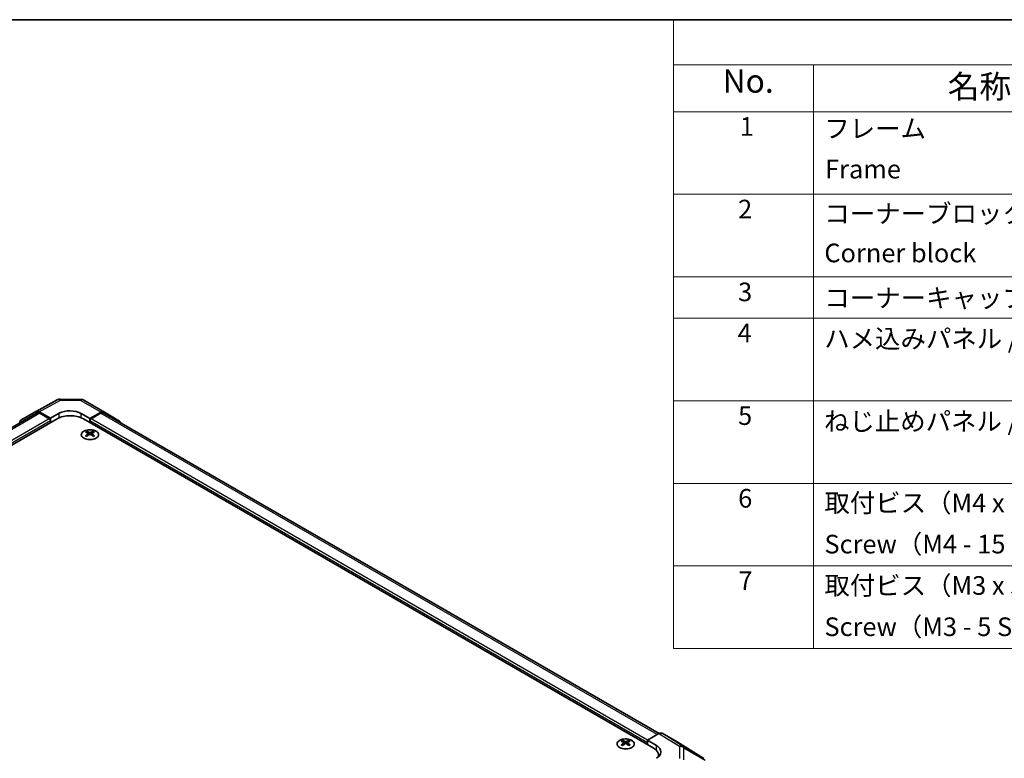
# Model space of a CAD drawing. Units: millimetres. Extents: x 43 to 6751, y 12 to 867.
# Drawn here: x 313 to 630, y 629 to 867 of the extents above; entities that cross this region are included whole.
import ezdxf

# ---------------------------------------------------------------- set-up
doc = ezdxf.new("R2010")
doc.units = ezdxf.units.MM
doc.header["$LTSCALE"] = 3
for name, color, linetype, lineweight in [('Border (ISO)', 7, 'Continuous', 35), ('Symbol (ISO)', 7, 'Continuous', 18), ('Visible (ISO)', 7, 'Continuous', 35), ('Visible Narrow (ISO)', 7, 'Continuous', 25)]:
    doc.layers.add(name, color=color, linetype=linetype, lineweight=lineweight)
doc.styles.add('Note Text (TK)', font='txt')
doc.styles.add('Note Text (TK2)', font='txt')

# ---------------------------------------------------------------- blocks, each defined once
blk = doc.blocks.new('図面枠 tk図枠')
at = {"layer": 'Border (ISO)'}
blk.add_line((14.5, 289), (405.5, 289), dxfattribs=at)
blk = doc.blocks.new('構成内容 _ Components')
at = {"layer": 'Symbol (ISO)'}
for p, q in [((405.5, 289), (174.5, 289)), ((174.5, 289), (174.5, 284.16)), ((405.5, 284.16), (174.5, 284.16)), ((174.5, 284.16), (174.5, 279.12)), ((189.5, 284.16), (189.5, 279.12)), ((405.5, 279.12), (174.5, 279.12)), ((174.5, 279.12), (174.5, 221.49)), ((189.5, 279.12), (189.5, 221.49)), ((405.5, 270.25), (174.5, 270.25)), ((405.5, 261.39), (174.5, 261.39)), ((405.5, 256.95), (174.5, 256.95)), ((405.5, 248.09), (174.5, 248.09)), ((405.5, 239.22), (174.5, 239.22)), ((405.5, 230.36), (174.5, 230.36)), ((405.5, 221.49), (174.5, 221.49))]:
    blk.add_line(p, q, dxfattribs=at)
at = {"layer": 'Symbol (ISO)', "color": 7, "attachment_point": 7}
for s, insert, char_height, style in [('No.', (179.76, 280.38), 2.5, 'Note Text (TK)'), ('名称 / Part name', (203.92, 279.79), 2.5, 'Note Text (TK)'), ('1', (181.6, 275.91), 2, 'Note Text (TK2)'), ('フレーム', (190.67, 275.69), 2, 'Note Text (TK2)'), ('Frame', (190.76, 271.33), 2, 'Note Text (TK2)'), ('2', (181.42, 267.04), 2, 'Note Text (TK2)'), ('コーナーブロック', (190.69, 266.55), 2, 'Note Text (TK2)'), ('Corner block', (190.68, 262.33), 2, 'Note Text (TK2)'), ('3', (181.42, 258.15), 2, 'Note Text (TK2)'), ('コーナーキャップ / Blind plug', (190.69, 257.5), 2, 'Note Text (TK2)'), ('4', (181.37, 253.74), 2, 'Note Text (TK2)'), ('ハメ込みパネル / Slide panel', (190.67, 253.13), 2, 'Note Text (TK2)'), ('5', (181.42, 244.87), 2, 'Note Text (TK2)'), ('ねじ止めパネル / Screwed panel', (190.64, 244.26), 2, 'Note Text (TK2)'), ('6', (181.43, 235.99), 2, 'Note Text (TK2)'), ('取付ビス（M4 x 15 ナベ）', (190.69, 235.5), 2, 'Note Text (TK2)'), ('Screw（M4 - 15 Pan head）', (190.69, 231.07), 2, 'Note Text (TK2)'), ('7', (181.47, 227.16), 2, 'Note Text (TK2)'), ('取付ビス（M3 x 5 座付丸皿）', (190.69, 226.63), 2, 'Note Text (TK2)'), ('Screw（M3 - 5 Slotted raised countersunk）', (190.69, 222.2), 2, 'Note Text (TK2)')]:
    blk.add_mtext(s, dxfattribs=dict(at, insert=insert, char_height=char_height, style=style))

msp = doc.modelspace()

# ---------------------------------------------------------------- linework, layer by layer
at = {"layer": 'Visible (ISO)'}
for p, q in [((318.1479, 740.8543), (325.0087, 744.5435)), ((325.9761, 744.7819), (332.5683, 744.7155)), ((333.5482, 744.4476), (340.1545, 740.6335)), ((318.3415, 740.3142), (139.3104, 636.9505)), ((313.3009, 738.0562), (318.1303, 740.8444)), ((322.7862, 738.6345), (319.1302, 740.7454)), ((322.4327, 738.4304), (319.3415, 740.2151)), ((322.7862, 738.6345), (325.6147, 740.2105)), ((332.6857, 740.1393), (335.5142, 738.5063)), ((339.1792, 740.5484), (335.5142, 738.5063)), ((338.9589, 740.2151), (335.8677, 738.4304)), ((518.7964, 637.0623), (339.9589, 740.3142)), ((340.1632, 740.6284), (345.0081, 737.7326)), ((141.4134, 632.49), (324.9076, 738.4304)), ((322.7862, 737.2057), (322.7862, 738.6345)), ((322.7862, 737.2057), (322.7862, 737.8181)), ((516.8871, 632.49), (333.3929, 738.4304)), ((335.5142, 738.5063), (335.5142, 737.2057)), ((335.5142, 737.8181), (335.5142, 737.2057)), ((334.4889, 734.4292), (334.4889, 734.0524)), ((335.0082, 733.7697), (335.0665, 733.226)), ((335.1971, 733.3165), (335.0476, 733.4028)), ((335.9808, 733.4028), (335.8313, 733.3165)), ((336.0202, 733.7697), (335.9618, 733.226)), ((336.5395, 734.4292), (336.5395, 734.0524)), ((507.0229, 634.8167), (507.0229, 634.4398)), ((509.0735, 634.8167), (509.0735, 634.4398)), ((515.1193, 634.9395), (518.7753, 637.0503)), ((515.1193, 633.5106), (515.1193, 634.9395)), ((515.1193, 634.9395), (517.9477, 633.2495)), ((524.6047, 634.3611), (519.7752, 637.1494)), ((533.2467, 629.0174), (524.622, 634.3507)), ((507.5422, 634.1571), (507.6006, 633.6134)), ((507.7311, 633.7039), (507.5816, 633.7902)), ((508.5148, 633.7902), (508.3653, 633.7039)), ((508.5542, 634.1571), (508.4959, 633.6134)), ((515.1193, 633.5106), (515.1193, 634.123)), ((518.6444, 629.6016), (518.6444, 630.0405))]:
    msp.add_line(p, q, dxfattribs=at)
for centre, start, end in [((325.9559, 742.782), 89.422611, 118.268301), ((332.5482, 742.7156), 60, 89.422611)]:
    msp.add_arc(centre, 2, start, end, dxfattribs=at)
for centre, major_axis, ratio, start_param, end_param in [((319.1306, 739.1119), (-1.0003, 1.7326), 0.57717444, 5.49793944, 6.28318531), ((319.3415, 738.5821), (-1, 1.7321), 0.57735027, 5.49778714, 6.28318531), ((329.1502, 735.9809), (6, 0), 0.57735027, 0.78539816, 2.35619449), ((329.1502, 738.1693), (4.9998, -0.0743), 0.56718765, 0.79382545, 2.36462177), ((338.9589, 738.5821), (1, 1.7321), 0.57735027, 0, 0.78539816), ((339.1545, 738.9014), (1, 1.7321), 0.57735027, 6.27445866, 7.05113018), ((314.3012, 736.3236), (-1.0003, 1.7326), 0.57717444, 0, 0.7703399), ((322.4327, 738.0222), (-0.25, 0.433), 0.57735027, 3.92699082, 5.49778714), ((335.8677, 738.0222), (-0.25, -0.433), 0.57735027, 3.92699082, 5.49778714), ((343.9995, 736.0057), (1, 1.7321), 0.57735027, 5.73888329, 6.27445866), ((334.7484, 727.9928), (3.2043, 6.7271), 0.62547267, 0.69994966, 0.77562357), ((335.766, 727.7989), (-4.2226, 6.2245), 0.52483389, 5.52432463, 5.6901366), ((335.766, 727.5081), (3.2346, 6.7906), 0.62547267, 0.80431066, 0.97012263), ((334.7484, 727.1086), (-4.183, 6.1663), 0.52483389, 5.41996363, 5.49563754), ((335.2624, 727.5081), (3.2346, -6.7906), 0.62547267, 2.47033009, 2.63614206), ((335.2624, 727.7989), (-4.2226, -6.2245), 0.52483389, 4.03350142, 4.19931339), ((335.766, 727.5081), (3.2346, 6.7906), 0.62547267, 0.5054506, 0.67126257), ((335.766, 727.7989), (-4.2226, 6.2245), 0.52483389, 5.22546457, 5.39127654), ((335.2624, 727.7989), (-4.2226, -6.2245), 0.52483389, 3.73464136, 3.90045333), ((335.2624, 727.5081), (3.2346, -6.7906), 0.62547267, 2.17147002, 2.33728199), ((336.2799, 727.9928), (3.2043, -6.7271), 0.62547267, 2.36596909, 2.44164299), ((336.2799, 727.1086), (-4.183, -6.1663), 0.52483389, 3.92914042, 4.00481433), ((507.2825, 628.3802), (3.2043, 6.7271), 0.62547267, 0.69994966, 0.77562357), ((508.3, 628.1863), (-4.2226, 6.2245), 0.52483389, 5.52432463, 5.6901366), ((507.7964, 627.8956), (3.2346, -6.7906), 0.62547267, 2.47033009, 2.63614206), ((508.3, 627.8956), (3.2346, 6.7906), 0.62547267, 0.5054506, 0.67126257), ((507.7964, 628.1863), (-4.2226, -6.2245), 0.52483389, 3.73464136, 3.90045333), ((508.814, 628.3802), (3.2043, -6.7271), 0.62547267, 2.36596909, 2.44164299), ((518.7749, 635.4168), (1.0003, 1.7326), 0.57717444, 0, 0.78524587), ((523.6044, 632.6285), (1.0003, 1.7326), 0.57717444, 6.26573733, 6.28318531), ((508.3, 627.8956), (3.2346, 6.7906), 0.62547267, 0.80431066, 0.97012263), ((507.2825, 627.496), (-4.183, 6.1663), 0.52483389, 5.41996363, 5.49563754), ((507.7964, 628.1863), (-4.2226, -6.2245), 0.52483389, 4.03350142, 4.19931339), ((508.3, 628.1863), (-4.2226, 6.2245), 0.52483389, 5.22546457, 5.39127654), ((507.7964, 627.8956), (3.2346, -6.7906), 0.62547267, 2.17147002, 2.33728199), ((508.814, 627.496), (-4.183, -6.1663), 0.52483389, 3.92914042, 4.00481433), ((512.6444, 630.0405), (6, 0), 0.57735027, 6.14005586, 7.06858347), ((514.4122, 631.2082), (-4.9998, 0.0769), 0.58733688, 2.36523113, 3.93602746), ((514.4122, 628.8158), (-5, 0), 0.57735027, 3.55626047, 3.7138013)]:
    msp.add_ellipse(centre, major_axis=major_axis, ratio=ratio, start_param=start_param, end_param=end_param, dxfattribs=at)
for points, knots in [([(337.4801, 732.1947), (337.6905, 732.3161), (337.867, 732.4573), (338.1342, 732.765), (338.225, 732.9314), (338.3109, 733.272), (338.3065, 733.4459), (338.2039, 733.7838), (338.1057, 733.9478), (337.8252, 734.25), (337.6424, 734.3882), (337.211, 734.6244), (336.9622, 734.7223), (336.4242, 734.8678), (336.135, 734.9154), (335.5453, 734.9556), (335.245, 734.9482), (334.6634, 734.8791), (334.3823, 734.8175), (333.8677, 734.646), (333.6342, 734.5362), (333.2387, 734.2795), (333.0767, 734.1325), (332.8411, 733.8163), (332.7673, 733.6471), (332.7158, 733.3044), (332.7377, 733.1311), (332.8739, 732.7973), (332.9885, 732.6368), (333.2992, 732.3445), (333.4956, 732.2127), (333.9503, 731.9915), (334.2085, 731.9022), (334.7602, 731.7751), (335.0537, 731.7373), (335.6464, 731.7171), (335.9455, 731.7346), (336.5191, 731.8232), (336.7935, 731.8942), (337.1994, 732.0484), (337.3465, 732.1176), (337.4801, 732.1947)], [0, 0, 0, 0, 0.32060968, 0.32060968, 0.64072744, 0.64072744, 0.95891785, 0.95891785, 1.27728737, 1.27728737, 1.59750072, 1.59750072, 1.91811185, 1.91811185, 2.23863588, 2.23863588, 2.55908567, 2.55908567, 2.87954744, 2.87954744, 3.20010105, 3.20010105, 3.52069551, 3.52069551, 3.84055924, 3.84055924, 4.15845831, 4.15845831, 4.47722405, 4.47722405, 4.79759961, 4.79759961, 5.11820536, 5.11820536, 5.43871051, 5.43871051, 5.75915574, 5.75915574, 6.07962925, 6.07962925, 6.28318531, 6.28318531, 6.28318531, 6.28318531]), ([(334.9499, 733.6755), (334.9676, 733.6873), (334.9831, 733.7016), (335.0035, 733.7319), (335.0086, 733.7479), (335.0086, 733.7771), (335.0035, 733.7924), (334.9831, 733.8195), (334.9676, 733.8314), (334.9499, 733.8404)], [0.0307191633, 0.0307191633, 0.0307191633, 0.0307191633, 0.0383195288, 0.0383195288, 0.0459198942, 0.0459198942, 0.0535202597, 0.0535202597, 0.0611206252, 0.0611206252, 0.0611206252, 0.0611206252]), ([(335.3714, 734.0838), (335.3893, 734.0749), (335.4121, 734.0672), (335.4618, 734.057), (335.4888, 734.0544), (335.5395, 734.0544), (335.5665, 734.057), (335.6163, 734.0672), (335.639, 734.0749), (335.657, 734.0838)], [0.0307191633, 0.0307191633, 0.0307191633, 0.0307191633, 0.0383195288, 0.0383195288, 0.0459198942, 0.0459198942, 0.0535202597, 0.0535202597, 0.0611206252, 0.0611206252, 0.0611206252, 0.0611206252]), ([(335.657, 733.4322), (335.639, 733.4438), (335.6163, 733.4539), (335.5665, 733.4673), (335.5395, 733.4706), (335.4888, 733.4706), (335.4618, 733.4673), (335.4121, 733.4539), (335.3893, 733.4438), (335.3714, 733.4322)], [0.0307191633, 0.0307191633, 0.0307191633, 0.0307191633, 0.0383195288, 0.0383195288, 0.0459198942, 0.0459198942, 0.0535202597, 0.0535202597, 0.0611206252, 0.0611206252, 0.0611206252, 0.0611206252]), ([(336.0785, 733.8404), (336.0607, 733.8314), (336.0453, 733.8195), (336.0248, 733.7924), (336.0198, 733.7771), (336.0198, 733.7479), (336.0248, 733.7319), (336.0453, 733.7016), (336.0607, 733.6873), (336.0785, 733.6755)], [0.0307191633, 0.0307191633, 0.0307191633, 0.0307191633, 0.0383195288, 0.0383195288, 0.0459198942, 0.0459198942, 0.0535202597, 0.0535202597, 0.0611206252, 0.0611206252, 0.0611206252, 0.0611206252]), ([(510.0141, 632.5821), (510.2245, 632.7036), (510.401, 632.8447), (510.6683, 633.1524), (510.759, 633.3189), (510.8449, 633.6594), (510.8406, 633.8333), (510.738, 634.1713), (510.6398, 634.3352), (510.3593, 634.6375), (510.1765, 634.7756), (509.745, 635.0118), (509.4963, 635.1097), (508.9582, 635.2552), (508.669, 635.3028), (508.0794, 635.343), (507.779, 635.3356), (507.1975, 635.2665), (506.9164, 635.2049), (506.4017, 635.0334), (506.1683, 634.9237), (505.7728, 634.6669), (505.6108, 634.5199), (505.3751, 634.2037), (505.3013, 634.0345), (505.2499, 633.6918), (505.2717, 633.5185), (505.408, 633.1847), (505.5226, 633.0243), (505.8332, 632.7319), (506.0297, 632.6001), (506.4843, 632.3789), (506.7425, 632.2896), (507.2943, 632.1625), (507.5878, 632.1247), (508.1805, 632.1045), (508.4796, 632.122), (509.0532, 632.2106), (509.3276, 632.2817), (509.7335, 632.4358), (509.8806, 632.505), (510.0141, 632.5821)], [0, 0, 0, 0, 0.32060968, 0.32060968, 0.64072744, 0.64072744, 0.95891785, 0.95891785, 1.27728737, 1.27728737, 1.59750072, 1.59750072, 1.91811185, 1.91811185, 2.23863588, 2.23863588, 2.55908567, 2.55908567, 2.87954744, 2.87954744, 3.20010105, 3.20010105, 3.52069551, 3.52069551, 3.84055924, 3.84055924, 4.15845831, 4.15845831, 4.47722405, 4.47722405, 4.79759961, 4.79759961, 5.11820536, 5.11820536, 5.43871051, 5.43871051, 5.75915574, 5.75915574, 6.07962925, 6.07962925, 6.28318531, 6.28318531, 6.28318531, 6.28318531]), ([(507.4839, 634.063), (507.5017, 634.0747), (507.5171, 634.089), (507.5376, 634.1193), (507.5426, 634.1353), (507.5426, 634.1646), (507.5376, 634.1798), (507.5171, 634.2069), (507.5017, 634.2189), (507.4839, 634.2279)], [0.0307191633, 0.0307191633, 0.0307191633, 0.0307191633, 0.0383195288, 0.0383195288, 0.0459198942, 0.0459198942, 0.0535202597, 0.0535202597, 0.0611206252, 0.0611206252, 0.0611206252, 0.0611206252]), ([(507.9054, 634.4712), (507.9234, 634.4623), (507.9461, 634.4546), (507.9959, 634.4444), (508.0229, 634.4419), (508.0736, 634.4419), (508.1006, 634.4444), (508.1503, 634.4546), (508.1731, 634.4623), (508.191, 634.4712)], [0.0307191633, 0.0307191633, 0.0307191633, 0.0307191633, 0.0383195288, 0.0383195288, 0.0459198942, 0.0459198942, 0.0535202597, 0.0535202597, 0.0611206252, 0.0611206252, 0.0611206252, 0.0611206252]), ([(508.6125, 634.2279), (508.5947, 634.2189), (508.5793, 634.2069), (508.5589, 634.1798), (508.5538, 634.1646), (508.5538, 634.1353), (508.5589, 634.1193), (508.5793, 634.089), (508.5947, 634.0747), (508.6125, 634.063)], [0.0307191633, 0.0307191633, 0.0307191633, 0.0307191633, 0.0383195288, 0.0383195288, 0.0459198942, 0.0459198942, 0.0535202597, 0.0535202597, 0.0611206252, 0.0611206252, 0.0611206252, 0.0611206252]), ([(508.191, 633.8196), (508.1731, 633.8312), (508.1503, 633.8413), (508.1006, 633.8547), (508.0736, 633.858), (508.0229, 633.858), (507.9959, 633.8547), (507.9461, 633.8413), (507.9234, 633.8312), (507.9054, 633.8196)], [0.0307191633, 0.0307191633, 0.0307191633, 0.0307191633, 0.0383195288, 0.0383195288, 0.0459198942, 0.0459198942, 0.0535202597, 0.0535202597, 0.0611206252, 0.0611206252, 0.0611206252, 0.0611206252])]:
    msp.add_open_spline(points, degree=3, knots=knots, dxfattribs=at)
at = {"layer": 'Visible Narrow (ISO)'}
for p, q in [((319.1302, 740.7454), (325.9806, 744.429)), ((325.9806, 744.429), (332.5729, 744.3626)), ((332.5729, 744.3626), (339.1792, 740.5484)), ((319.3415, 740.2151), (139.922, 636.6272)), ((325.6147, 738.7797), (325.6147, 740.2105)), ((332.6857, 738.7797), (332.6857, 740.1393)), ((518.2105, 636.7242), (338.9589, 740.2151)), ((322.4327, 738.4304), (143.0681, 634.8742)), ((322.7862, 737.8181), (143.1811, 634.123)), ((515.1193, 634.123), (335.5142, 737.8181)), ((515.1193, 634.9395), (335.8677, 738.4304)), ((334.9499, 733.6755), (334.9867, 733.1689)), ((335.3714, 734.0838), (335.3217, 733.3998)), ((335.657, 734.0838), (335.7066, 733.3998)), ((336.0785, 733.6755), (336.0417, 733.1689)), ((507.9054, 634.4712), (507.8558, 633.7873)), ((508.191, 634.4712), (508.2407, 633.7873)), ((518.7753, 637.0503), (525.3906, 632.9595)), ((526.4006, 633.0524), (519.7752, 637.1494)), ((524.6047, 634.3611), (533.2294, 629.0277)), ((507.4839, 634.063), (507.5207, 633.5563)), ((508.6125, 634.063), (508.5757, 633.5563)), ((517.9477, 631.6607), (517.9477, 633.2495)), ((525.3906, 632.9595), (525.3906, 629.087)), ((533.2294, 629.0277), (526.4006, 633.0524)), ((526.7889, 628.606), (526.7889, 632.4785)), ((526.7889, 632.4785), (533.6177, 628.4538))]:
    msp.add_line(p, q, dxfattribs=at)
for centre, major_axis, ratio, start_param, end_param in [((325.9559, 742.782), (-0.9472, 1.7615), 0.57717444, 5.51538742, 6.28318531), ((325.9559, 742.782), (0.0202, 1.9999), 0.00712546, 5.68008253, 6.28318531), ((332.5482, 742.7156), (0.0202, 1.9999), 0.00712546, 5.68008253, 6.28318531), ((332.5482, 742.7156), (1, 1.7321), 0.57735027, 0, 0.76794487), ((525.366, 631.341), (1.0519, 1.701), 0.57717444, 0.01744798, 0.80269385), ((525.366, 631.341), (2, 0), 0.80930894, 0.77922765, 1.5584553), ((525.366, 631.341), (1.0155, 1.723), 0.61763335, 5.73065372, 6.26506827)]:
    msp.add_ellipse(centre, major_axis=major_axis, ratio=ratio, start_param=start_param, end_param=end_param, dxfattribs=at)
for centre in [(335.5142, 733.3431), (508.0482, 633.7305)]:
    msp.add_ellipse(centre, major_axis=(-2.7768, 0), ratio=0.57735027, dxfattribs=at)

# ---------------------------------------------------------------- block references
at = {"xscale": 3, "yscale": 3, "zscale": 3}
msp.add_blockref('図面枠 tk図枠', (0, 0), dxfattribs=at)
at = {"layer": 'Symbol (ISO)', "xscale": 3, "yscale": 3, "zscale": 3}
msp.add_blockref('構成内容 _ Components', (0, 0), dxfattribs=at)

doc.saveas('drawing.dxf')
